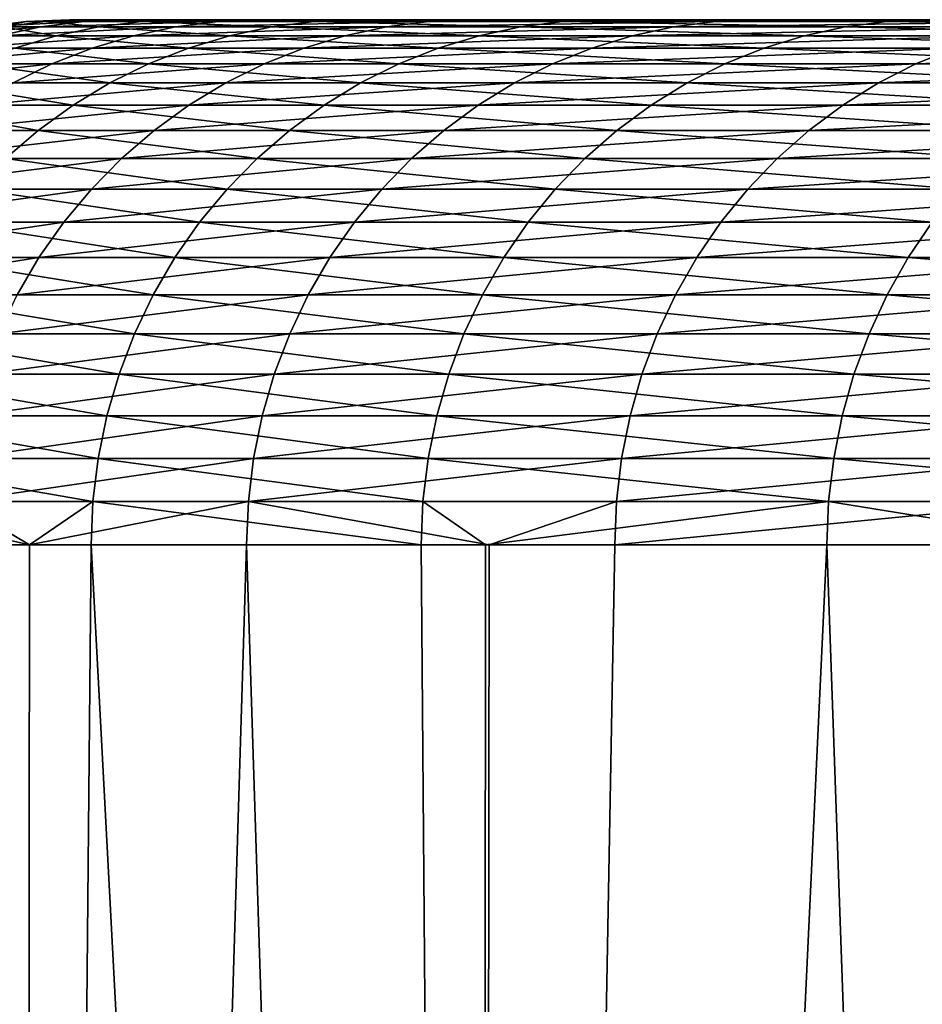
# Model space of a CAD drawing. Extents: x -30 to 30, y -90.2 to 0.
# Drawn here: x -29.5 to -28.4, y -1.1 to 0 of the extents above; entities that cross this region are included whole.
import ezdxf

# ---------------------------------------------------------------- set-up
doc = ezdxf.new("R2010")
doc.units = 0
doc.header["$MEASUREMENT"] = 0
doc.layers.add('L2', color=7, linetype='Continuous')

msp = doc.modelspace()

# ---------------------------------------------------------------- linework, layer by layer
at = {"layer": 'L2', "color": 7}
for points in [[(-29.42483, -0.002049, 1.206425), (-29.39726, 0, -0.401565), (-29.4468, -0.002049, -0.402242)], [(-29.39726, 0, -0.401565), (-29.33146, 0, -2.006327), (-29.4468, -0.002049, -0.402242)], [(-29.4468, -0.002049, -0.402242), (-29.33146, 0, -2.006327), (-29.38089, -0.002049, -2.009708)], [(-29.37532, 0, 1.204395), (-29.39726, 0, -0.401565), (-29.42483, -0.002049, 1.206425)], [(-29.31504, -0.002049, 2.811491), (-29.37532, 0, 1.204395), (-29.42483, -0.002049, 1.206425)], [(-29.33146, 0, -2.006327), (-29.39726, 0, -0.401565), (0, 0)], [(0, 0), (-29.39726, 0, -0.401565), (-29.37532, 0, 1.204395)], [(-29.2273, -0.002049, -3.611177), (-29.38089, -0.002049, -2.009708), (-29.17813, 0, -3.605101)], [(-29.17813, 0, -3.605101), (-29.38089, -0.002049, -2.009708), (-29.33146, 0, -2.006327)], [(0, 0), (-29.37532, 0, 1.204395), (-29.26571, 0, 2.806761)], [(-29.26571, 0, 2.806761), (-29.37532, 0, 1.204395), (-29.31504, -0.002049, 2.811491)], [(0, 0), (-29.17813, 0, -3.605101), (-29.33146, 0, -2.006327)], [(-29.31504, -0.002049, 2.811491), (-29.11776, -0.002049, 4.408167), (-29.26571, 0, 2.806761)], [(-29.26571, 0, 2.806761), (-29.06877, 0, 4.400751), (0, 0)], [(-29.26571, 0, 2.806761), (-29.11776, -0.002049, 4.408167), (-29.06877, 0, 4.400751)], [(-29.17813, 0, -3.605101), (-28.93772, 0, -5.193117), (-29.2273, -0.002049, -3.611177)], [(-29.2273, -0.002049, -3.611177), (-28.93772, 0, -5.193117), (-28.98649, -0.002049, -5.201868)], [(0, 0), (-28.93772, 0, -5.193117), (-29.17813, 0, -3.605101)], [(-28.83358, -0.002049, 5.991688), (-29.06877, 0, 4.400751), (-29.11776, -0.002049, 4.408167)], [(0, 0), (-29.06877, 0, 4.400751), (-28.78507, 0, 5.981607)], [(-28.78507, 0, 5.981607), (-29.06877, 0, 4.400751), (-28.83358, -0.002049, 5.991688)], [(-28.93772, 0, -5.193117), (-28.61094, 0, -6.765633), (-28.98649, -0.002049, -5.201868)], [(-28.98649, -0.002049, -5.201868), (-28.61094, 0, -6.765633), (-28.65916, -0.002049, -6.777036)], [(-28.61094, 0, -6.765633), (-28.93772, 0, -5.193117), (0, 0)], [(-28.46336, -0.002049, 7.557326), (-28.78507, 0, 5.981607), (-28.83358, -0.002049, 5.991688)], [(0, 0), (-28.78507, 0, 5.981607), (-28.41547, 0, 7.544611)], [(-28.41547, 0, 7.544611), (-28.78507, 0, 5.981607), (-28.46336, -0.002049, 7.557326)], [(-28.24631, -0.002049, -8.331977), (-28.65916, -0.002049, -6.777036), (-28.19879, 0, -8.317959)], [(-28.19879, 0, -8.317959), (-28.65916, -0.002049, -6.777036), (-28.61094, 0, -6.765633)], [(0, 0), (-28.19879, 0, -8.317959), (-28.61094, 0, -6.765633)], [(-28.46336, -0.002049, 7.557326), (-28.00818, -0.002049, 9.100411), (-28.41547, 0, 7.544611)], [(-29.496, -0.008183, -0.402914), (-29.42999, -0.008183, -2.013066), (-29.54453, -0.01836, -0.403577)], [(-29.54453, -0.01836, -0.403577), (-29.42999, -0.008183, -2.013066), (-29.47841, -0.01836, -2.016379)], [(-29.41233, -0.01836, 2.820823), (-29.47399, -0.008183, 1.208441), (-29.52249, -0.01836, 1.210429)], [(-29.47399, -0.008183, 1.208441), (-29.4468, -0.002049, -0.402242), (-29.496, -0.008183, -0.402914)], [(-29.4468, -0.002049, -0.402242), (-29.38089, -0.002049, -2.009708), (-29.496, -0.008183, -0.402914)], [(-29.496, -0.008183, -0.402914), (-29.38089, -0.002049, -2.009708), (-29.42999, -0.008183, -2.013066)], [(-29.32431, -0.01836, -3.623162), (-29.47841, -0.01836, -2.016379), (-29.27614, -0.008183, -3.617211)], [(-29.27614, -0.008183, -3.617211), (-29.47841, -0.01836, -2.016379), (-29.42999, -0.008183, -2.013066)], [(-29.42483, -0.002049, 1.206425), (-29.4468, -0.002049, -0.402242), (-29.47399, -0.008183, 1.208441)], [(-29.36402, -0.008183, 2.81619), (-29.42483, -0.002049, 1.206425), (-29.47399, -0.008183, 1.208441)], [(-29.36402, -0.008183, 2.81619), (-29.47399, -0.008183, 1.208441), (-29.41233, -0.01836, 2.820823)], [(-29.27614, -0.008183, -3.617211), (-29.42999, -0.008183, -2.013066), (-29.2273, -0.002049, -3.611177)], [(-29.2273, -0.002049, -3.611177), (-29.42999, -0.008183, -2.013066), (-29.38089, -0.002049, -2.009708)], [(-29.31504, -0.002049, 2.811491), (-29.42483, -0.002049, 1.206425), (-29.36402, -0.008183, 2.81619)], [(-29.41233, -0.01836, 2.820823), (-29.2144, -0.01836, 4.422798), (-29.36402, -0.008183, 2.81619)], [(-29.36402, -0.008183, 2.81619), (-29.16641, -0.008183, 4.415534), (-29.31504, -0.002049, 2.811491)], [(-29.36402, -0.008183, 2.81619), (-29.2144, -0.01836, 4.422798), (-29.16641, -0.008183, 4.415534)], [(-29.27614, -0.008183, -3.617211), (-29.03492, -0.008183, -5.210561), (-29.32431, -0.01836, -3.623162)], [(-29.32431, -0.01836, -3.623162), (-29.03492, -0.008183, -5.210561), (-29.08269, -0.01836, -5.219134)], [(-29.31504, -0.002049, 2.811491), (-29.16641, -0.008183, 4.415534), (-29.11776, -0.002049, 4.408167)], [(-29.2273, -0.002049, -3.611177), (-28.98649, -0.002049, -5.201868), (-29.27614, -0.008183, -3.617211)], [(-29.27614, -0.008183, -3.617211), (-28.98649, -0.002049, -5.201868), (-29.03492, -0.008183, -5.210561)], [(-28.92928, -0.01836, 6.011574), (-29.16641, -0.008183, 4.415534), (-29.2144, -0.01836, 4.422798)], [(-28.88176, -0.008183, 6.001699), (-29.11776, -0.002049, 4.408167), (-29.16641, -0.008183, 4.415534)], [(-28.88176, -0.008183, 6.001699), (-29.16641, -0.008183, 4.415534), (-28.92928, -0.01836, 6.011574)], [(-28.83358, -0.002049, 5.991688), (-29.11776, -0.002049, 4.408167), (-28.88176, -0.008183, 6.001699)], [(-29.03492, -0.008183, -5.210561), (-28.70705, -0.008183, -6.788359), (-29.08269, -0.01836, -5.219134)], [(-29.08269, -0.01836, -5.219134), (-28.70705, -0.008183, -6.788359), (-28.75428, -0.01836, -6.799528)], [(-28.98649, -0.002049, -5.201868), (-28.65916, -0.002049, -6.777036), (-29.03492, -0.008183, -5.210561)], [(-29.03492, -0.008183, -5.210561), (-28.65916, -0.002049, -6.777036), (-28.70705, -0.008183, -6.788359)], [(-28.55783, -0.01836, 7.582409), (-28.88176, -0.008183, 6.001699), (-28.92928, -0.01836, 6.011574)], [(-28.51092, -0.008183, 7.569954), (-28.83358, -0.002049, 5.991688), (-28.88176, -0.008183, 6.001699)], [(-28.51092, -0.008183, 7.569954), (-28.88176, -0.008183, 6.001699), (-28.55783, -0.01836, 7.582409)], [(-28.46336, -0.002049, 7.557326), (-28.83358, -0.002049, 5.991688), (-28.51092, -0.008183, 7.569954)], [(-28.34006, -0.01836, -8.359632), (-28.75428, -0.01836, -6.799528), (-28.29351, -0.008183, -8.3459)], [(-28.29351, -0.008183, -8.3459), (-28.75428, -0.01836, -6.799528), (-28.70705, -0.008183, -6.788359)], [(-28.29351, -0.008183, -8.3459), (-28.70705, -0.008183, -6.788359), (-28.24631, -0.002049, -8.331977)], [(-28.24631, -0.002049, -8.331977), (-28.70705, -0.008183, -6.788359), (-28.65916, -0.002049, -6.777036)], [(-28.55783, -0.01836, 7.582409), (-28.10114, -0.01836, 9.130615), (-28.51092, -0.008183, 7.569954)], [(-28.51092, -0.008183, 7.569954), (-28.05498, -0.008183, 9.115617), (-28.46336, -0.002049, 7.557326)], [(-28.51092, -0.008183, 7.569954), (-28.10114, -0.01836, 9.130615), (-28.05498, -0.008183, 9.115617)], [(-28.46336, -0.002049, 7.557326), (-28.05498, -0.008183, 9.115617), (-28.00818, -0.002049, 9.100411)], [(-29.37148, -0.03251, -3.628991), (-29.52583, -0.03251, -2.019622), (-29.32431, -0.01836, -3.623162)], [(-29.32431, -0.01836, -3.623162), (-29.52583, -0.03251, -2.019622), (-29.47841, -0.01836, -2.016379)], [(-29.41233, -0.01836, 2.820823), (-29.52249, -0.01836, 1.210429), (-29.45965, -0.03251, 2.825361)], [(-29.45965, -0.03251, 2.825361), (-29.2614, -0.03251, 4.429913), (-29.41233, -0.01836, 2.820823)], [(-29.41233, -0.01836, 2.820823), (-29.2614, -0.03251, 4.429913), (-29.2144, -0.01836, 4.422798)], [(-29.32431, -0.01836, -3.623162), (-29.08269, -0.01836, -5.219134), (-29.37148, -0.03251, -3.628991)], [(-29.37148, -0.03251, -3.628991), (-29.08269, -0.01836, -5.219134), (-29.12948, -0.03251, -5.227529)], [(-28.97582, -0.03251, 6.021244), (-29.2144, -0.01836, 4.422798), (-29.2614, -0.03251, 4.429913)], [(-28.92928, -0.01836, 6.011574), (-29.2144, -0.01836, 4.422798), (-28.97582, -0.03251, 6.021244)], [(-29.08269, -0.01836, -5.219134), (-28.75428, -0.01836, -6.799528), (-29.12948, -0.03251, -5.227529)], [(-29.12948, -0.03251, -5.227529), (-28.75428, -0.01836, -6.799528), (-28.80054, -0.03251, -6.810466)], [(-28.60376, -0.03251, 7.594606), (-28.92928, -0.01836, 6.011574), (-28.97582, -0.03251, 6.021244)], [(-28.55783, -0.01836, 7.582409), (-28.92928, -0.01836, 6.011574), (-28.60376, -0.03251, 7.594606)], [(-28.38565, -0.03251, -8.373078), (-28.80054, -0.03251, -6.810466), (-28.34006, -0.01836, -8.359632)], [(-28.34006, -0.01836, -8.359632), (-28.80054, -0.03251, -6.810466), (-28.75428, -0.01836, -6.799528)], [(-28.60376, -0.03251, 7.594606), (-28.14635, -0.03251, 9.145302), (-28.55783, -0.01836, 7.582409)], [(-28.55783, -0.01836, 7.582409), (-28.14635, -0.03251, 9.145302), (-28.10114, -0.01836, 9.130615)], [(-29.41733, -0.050536, -3.634655), (-29.57192, -0.050536, -2.022775), (-29.37148, -0.03251, -3.628991)], [(-29.37148, -0.03251, -3.628991), (-29.57192, -0.050536, -2.022775), (-29.52583, -0.03251, -2.019622)], [(-29.50563, -0.050536, 2.829771), (-29.30707, -0.050536, 4.436828), (-29.45965, -0.03251, 2.825361)], [(-29.45965, -0.03251, 2.825361), (-29.30707, -0.050536, 4.436828), (-29.2614, -0.03251, 4.429913)], [(-29.37148, -0.03251, -3.628991), (-29.12948, -0.03251, -5.227529), (-29.41733, -0.050536, -3.634655)], [(-29.41733, -0.050536, -3.634655), (-29.12948, -0.03251, -5.227529), (-29.17495, -0.050536, -5.235689)], [(-29.02105, -0.050536, 6.030643), (-29.2614, -0.03251, 4.429913), (-29.30707, -0.050536, 4.436828)], [(-28.97582, -0.03251, 6.021244), (-29.2614, -0.03251, 4.429913), (-29.02105, -0.050536, 6.030643)], [(-29.12948, -0.03251, -5.227529), (-28.80054, -0.03251, -6.810466), (-29.17495, -0.050536, -5.235689)], [(-29.17495, -0.050536, -5.235689), (-28.80054, -0.03251, -6.810466), (-28.84549, -0.050536, -6.821097)], [(-28.64841, -0.050536, 7.606461), (-28.97582, -0.03251, 6.021244), (-29.02105, -0.050536, 6.030643)], [(-28.60376, -0.03251, 7.594606), (-28.97582, -0.03251, 6.021244), (-28.64841, -0.050536, 7.606461)], [(-28.42996, -0.050536, -8.386148), (-28.84549, -0.050536, -6.821097), (-28.38565, -0.03251, -8.373078)], [(-28.38565, -0.03251, -8.373078), (-28.84549, -0.050536, -6.821097), (-28.80054, -0.03251, -6.810466)], [(-28.64841, -0.050536, 7.606461), (-28.19028, -0.050536, 9.159578), (-28.60376, -0.03251, 7.594606)], [(-28.60376, -0.03251, 7.594606), (-28.19028, -0.050536, 9.159578), (-28.14635, -0.03251, 9.145302)], [(-28.38565, -0.03251, -8.373078), (-27.88604, -0.03251, -9.910702), (-28.42996, -0.050536, -8.386148)], [(-28.42996, -0.050536, -8.386148), (-27.88604, -0.03251, -9.910702), (-27.92957, -0.050536, -9.926172)], [(-29.46154, -0.072316, -3.640118), (-29.61637, -0.072316, -2.025815), (-29.41733, -0.050536, -3.634655)], [(-29.41733, -0.050536, -3.634655), (-29.61637, -0.072316, -2.025815), (-29.57192, -0.050536, -2.022775)], [(-29.54998, -0.072316, 2.834024), (-29.35112, -0.072316, 4.443496), (-29.50563, -0.050536, 2.829771)], [(-29.50563, -0.050536, 2.829771), (-29.35112, -0.072316, 4.443496), (-29.30707, -0.050536, 4.436828)], [(-29.41733, -0.050536, -3.634655), (-29.17495, -0.050536, -5.235689), (-29.46154, -0.072316, -3.640118)], [(-29.46154, -0.072316, -3.640118), (-29.17495, -0.050536, -5.235689), (-29.2188, -0.072316, -5.243558)], [(-29.06467, -0.072316, 6.039707), (-29.30707, -0.050536, 4.436828), (-29.35112, -0.072316, 4.443496)], [(-29.02105, -0.050536, 6.030643), (-29.30707, -0.050536, 4.436828), (-29.06467, -0.072316, 6.039707)], [(-29.17495, -0.050536, -5.235689), (-28.84549, -0.050536, -6.821097), (-29.2188, -0.072316, -5.243558)], [(-29.2188, -0.072316, -5.243558), (-28.84549, -0.050536, -6.821097), (-28.88885, -0.072316, -6.831349)], [(-28.69147, -0.072316, 7.617894), (-29.02105, -0.050536, 6.030643), (-29.06467, -0.072316, 6.039707)], [(-28.64841, -0.050536, 7.606461), (-29.02105, -0.050536, 6.030643), (-28.69147, -0.072316, 7.617894)], [(-28.47269, -0.072316, -8.398754), (-28.88885, -0.072316, -6.831349), (-28.42996, -0.050536, -8.386148)], [(-28.42996, -0.050536, -8.386148), (-28.88885, -0.072316, -6.831349), (-28.84549, -0.050536, -6.821097)], [(-28.69147, -0.072316, 7.617894), (-28.23265, -0.072316, 9.173345), (-28.64841, -0.050536, 7.606461)], [(-28.64841, -0.050536, 7.606461), (-28.23265, -0.072316, 9.173345), (-28.19028, -0.050536, 9.159578)], [(-28.42996, -0.050536, -8.386148), (-27.92957, -0.050536, -9.926172), (-28.47269, -0.072316, -8.398754)], [(-28.47269, -0.072316, -8.398754), (-27.92957, -0.050536, -9.926172), (-27.97155, -0.072316, -9.941092)], [(-29.59239, -0.0977, 2.838091), (-29.39324, -0.0977, 4.449873), (-29.54998, -0.072316, 2.834024)], [(-29.54998, -0.072316, 2.834024), (-29.39324, -0.0977, 4.449873), (-29.35112, -0.072316, 4.443496)], [(-29.46154, -0.072316, -3.640118), (-29.2188, -0.072316, -5.243558), (-29.50382, -0.0977, -3.645342)], [(-29.50382, -0.0977, -3.645342), (-29.2188, -0.072316, -5.243558), (-29.26073, -0.0977, -5.251083)], [(-29.10638, -0.0977, 6.048375), (-29.35112, -0.072316, 4.443496), (-29.39324, -0.0977, 4.449873)], [(-29.06467, -0.072316, 6.039707), (-29.35112, -0.072316, 4.443496), (-29.10638, -0.0977, 6.048375)], [(-29.2188, -0.072316, -5.243558), (-28.88885, -0.072316, -6.831349), (-29.26073, -0.0977, -5.251083)], [(-29.26073, -0.0977, -5.251083), (-28.88885, -0.072316, -6.831349), (-28.93031, -0.0977, -6.841153)], [(-28.73265, -0.0977, 7.628826), (-29.06467, -0.072316, 6.039707), (-29.10638, -0.0977, 6.048375)], [(-28.69147, -0.072316, 7.617894), (-29.06467, -0.072316, 6.039707), (-28.73265, -0.0977, 7.628826)], [(-28.51355, -0.0977, -8.410806), (-28.93031, -0.0977, -6.841153), (-28.47269, -0.072316, -8.398754)], [(-28.47269, -0.072316, -8.398754), (-28.93031, -0.0977, -6.841153), (-28.88885, -0.072316, -6.831349)], [(-28.73265, -0.0977, 7.628826), (-28.27317, -0.0977, 9.186509), (-28.69147, -0.072316, 7.617894)], [(-28.69147, -0.072316, 7.617894), (-28.27317, -0.0977, 9.186509), (-28.23265, -0.072316, 9.173345)], [(-28.47269, -0.072316, -8.398754), (-27.97155, -0.072316, -9.941092), (-28.51355, -0.0977, -8.410806)], [(-28.51355, -0.0977, -8.410806), (-27.97155, -0.072316, -9.941092), (-28.01169, -0.0977, -9.955358)], [(-29.63256, -0.126516, 2.841944), (-29.43315, -0.126516, 4.455914), (-29.59239, -0.0977, 2.838091)], [(-29.59239, -0.0977, 2.838091), (-29.43315, -0.126516, 4.455914), (-29.39324, -0.0977, 4.449873)], [(-29.50382, -0.0977, -3.645342), (-29.26073, -0.0977, -5.251083), (-29.54388, -0.126516, -3.650291)], [(-29.54388, -0.126516, -3.650291), (-29.26073, -0.0977, -5.251083), (-29.30045, -0.126516, -5.258212)], [(-29.14589, -0.126516, 6.056586), (-29.39324, -0.0977, 4.449873), (-29.43315, -0.126516, 4.455914)], [(-29.10638, -0.0977, 6.048375), (-29.39324, -0.0977, 4.449873), (-29.14589, -0.126516, 6.056586)], [(-29.26073, -0.0977, -5.251083), (-28.93031, -0.0977, -6.841153), (-29.30045, -0.126516, -5.258212)], [(-29.30045, -0.126516, -5.258212), (-28.93031, -0.0977, -6.841153), (-28.96958, -0.126516, -6.850441)], [(-28.77166, -0.126516, 7.639183), (-29.10638, -0.0977, 6.048375), (-29.14589, -0.126516, 6.056586)], [(-28.73265, -0.0977, 7.628826), (-29.10638, -0.0977, 6.048375), (-28.77166, -0.126516, 7.639183)], [(-28.55226, -0.126516, -8.422224), (-28.96958, -0.126516, -6.850441), (-28.51355, -0.0977, -8.410806)], [(-28.51355, -0.0977, -8.410806), (-28.96958, -0.126516, -6.850441), (-28.93031, -0.0977, -6.841153)], [(-28.77166, -0.126516, 7.639183), (-28.31155, -0.126516, 9.198981), (-28.73265, -0.0977, 7.628826)], [(-28.73265, -0.0977, 7.628826), (-28.31155, -0.126516, 9.198981), (-28.27317, -0.0977, 9.186509)], [(-28.51355, -0.0977, -8.410806), (-28.01169, -0.0977, -9.955358), (-28.55226, -0.126516, -8.422224)], [(-28.55226, -0.126516, -8.422224), (-28.01169, -0.0977, -9.955358), (-28.04972, -0.126516, -9.968873)], [(-29.63256, -0.126516, 2.841944), (-29.47056, -0.158566, 4.461579), (-29.43315, -0.126516, 4.455914)], [(-29.54388, -0.126516, -3.650291), (-29.30045, -0.126516, -5.258212), (-29.58143, -0.158566, -3.654931)], [(-29.58143, -0.158566, -3.654931), (-29.30045, -0.126516, -5.258212), (-29.3377, -0.158566, -5.264896)], [(-29.18294, -0.158566, 6.064285), (-29.43315, -0.126516, 4.455914), (-29.47056, -0.158566, 4.461579)], [(-29.14589, -0.126516, 6.056586), (-29.43315, -0.126516, 4.455914), (-29.18294, -0.158566, 6.064285)], [(-29.30045, -0.126516, -5.258212), (-28.96958, -0.126516, -6.850441), (-29.3377, -0.158566, -5.264896)], [(-29.3377, -0.158566, -5.264896), (-28.96958, -0.126516, -6.850441), (-29.00641, -0.158566, -6.859148)], [(-28.80823, -0.158566, 7.648894), (-29.14589, -0.126516, 6.056586), (-29.18294, -0.158566, 6.064285)], [(-28.77166, -0.126516, 7.639183), (-29.14589, -0.126516, 6.056586), (-28.80823, -0.158566, 7.648894)], [(-28.58855, -0.158566, -8.43293), (-29.00641, -0.158566, -6.859148), (-28.55226, -0.126516, -8.422224)], [(-28.55226, -0.126516, -8.422224), (-29.00641, -0.158566, -6.859148), (-28.96958, -0.126516, -6.850441)], [(-28.80823, -0.158566, 7.648894), (-28.34754, -0.158566, 9.210674), (-28.77166, -0.126516, 7.639183)], [(-28.77166, -0.126516, 7.639183), (-28.34754, -0.158566, 9.210674), (-28.31155, -0.126516, 9.198981)], [(-28.55226, -0.126516, -8.422224), (-28.04972, -0.126516, -9.968873), (-28.58855, -0.158566, -8.43293)], [(-28.58855, -0.158566, -8.43293), (-28.04972, -0.126516, -9.968873), (-28.08538, -0.158566, -9.981546)], [(-29.58143, -0.158566, -3.654931), (-29.3377, -0.158566, -5.264896), (-29.61623, -0.193631, -3.659231)], [(-29.61623, -0.193631, -3.659231), (-29.3377, -0.158566, -5.264896), (-29.37221, -0.193631, -5.27109)], [(-29.21727, -0.193631, 6.071419), (-29.47056, -0.158566, 4.461579), (-29.50523, -0.193631, 4.466827)], [(-29.18294, -0.158566, 6.064285), (-29.47056, -0.158566, 4.461579), (-29.21727, -0.193631, 6.071419)], [(-29.3377, -0.158566, -5.264896), (-29.00641, -0.158566, -6.859148), (-29.37221, -0.193631, -5.27109)], [(-29.37221, -0.193631, -5.27109), (-29.00641, -0.158566, -6.859148), (-29.04053, -0.193631, -6.867218)], [(-28.84212, -0.193631, 7.657892), (-29.18294, -0.158566, 6.064285), (-29.21727, -0.193631, 6.071419)], [(-28.80823, -0.158566, 7.648894), (-29.18294, -0.158566, 6.064285), (-28.84212, -0.193631, 7.657892)], [(-28.62218, -0.193631, -8.442852), (-29.04053, -0.193631, -6.867218), (-28.58855, -0.158566, -8.43293)], [(-28.58855, -0.158566, -8.43293), (-29.04053, -0.193631, -6.867218), (-29.00641, -0.158566, -6.859148)], [(-28.84212, -0.193631, 7.657892), (-28.38089, -0.193631, 9.22151), (-28.80823, -0.158566, 7.648894)], [(-28.80823, -0.158566, 7.648894), (-28.38089, -0.193631, 9.22151), (-28.34754, -0.158566, 9.210674)], [(-28.58855, -0.158566, -8.43293), (-28.08538, -0.158566, -9.981546), (-28.62218, -0.193631, -8.442852)], [(-28.62218, -0.193631, -8.442852), (-28.08538, -0.158566, -9.981546), (-28.11842, -0.193631, -9.993288)], [(-29.61623, -0.193631, -3.659231), (-29.37221, -0.193631, -5.27109), (-29.64804, -0.231472, -3.663161)], [(-29.64804, -0.231472, -3.663161), (-29.37221, -0.193631, -5.27109), (-29.40376, -0.231472, -5.276751)], [(-29.24865, -0.231472, 6.07794), (-29.50523, -0.193631, 4.466827), (-29.53692, -0.231472, 4.471625)], [(-29.21727, -0.193631, 6.071419), (-29.50523, -0.193631, 4.466827), (-29.24865, -0.231472, 6.07794)], [(-29.37221, -0.193631, -5.27109), (-29.04053, -0.193631, -6.867218), (-29.40376, -0.231472, -5.276751)], [(-29.40376, -0.231472, -5.276751), (-29.04053, -0.193631, -6.867218), (-29.07172, -0.231472, -6.874593)], [(-28.8731, -0.231472, 7.666117), (-29.21727, -0.193631, 6.071419), (-29.24865, -0.231472, 6.07794)], [(-28.84212, -0.193631, 7.657892), (-29.21727, -0.193631, 6.071419), (-28.8731, -0.231472, 7.666117)], [(-28.65293, -0.231472, -8.451919), (-29.07172, -0.231472, -6.874593), (-28.62218, -0.193631, -8.442852)], [(-28.62218, -0.193631, -8.442852), (-29.07172, -0.231472, -6.874593), (-29.04053, -0.193631, -6.867218)], [(-28.8731, -0.231472, 7.666117), (-28.41137, -0.231472, 9.231415), (-28.84212, -0.193631, 7.657892)], [(-28.84212, -0.193631, 7.657892), (-28.41137, -0.231472, 9.231415), (-28.38089, -0.193631, 9.22151)], [(-28.62218, -0.193631, -8.442852), (-28.11842, -0.193631, -9.993288), (-28.65293, -0.231472, -8.451919)], [(-28.65293, -0.231472, -8.451919), (-28.11842, -0.193631, -9.993288), (-28.14862, -0.231472, -10.00402)], [(-29.64804, -0.231472, -3.663161), (-29.40376, -0.231472, -5.276751), (-29.67664, -0.271831, -3.666695)], [(-29.67664, -0.271831, -3.666695), (-29.40376, -0.231472, -5.276751), (-29.43212, -0.271831, -5.281841)], [(-29.27687, -0.271831, 6.083803), (-29.53692, -0.231472, 4.471625), (-29.56541, -0.271831, 4.475938)], [(-29.24865, -0.231472, 6.07794), (-29.53692, -0.231472, 4.471625), (-29.27687, -0.271831, 6.083803)], [(-29.40376, -0.231472, -5.276751), (-29.07172, -0.231472, -6.874593), (-29.43212, -0.271831, -5.281841)], [(-29.43212, -0.271831, -5.281841), (-29.07172, -0.231472, -6.874593), (-29.09976, -0.271831, -6.881224)], [(-28.90095, -0.271831, 7.673511), (-29.24865, -0.231472, 6.07794), (-29.27687, -0.271831, 6.083803)], [(-28.8731, -0.231472, 7.666117), (-29.24865, -0.231472, 6.07794), (-28.90095, -0.271831, 7.673511)], [(-28.68056, -0.271831, -8.460072), (-29.09976, -0.271831, -6.881224), (-28.65293, -0.231472, -8.451919)], [(-28.65293, -0.231472, -8.451919), (-29.09976, -0.271831, -6.881224), (-29.07172, -0.231472, -6.874593)], [(-28.90095, -0.271831, 7.673511), (-28.43878, -0.271831, 9.240319), (-28.8731, -0.231472, 7.666117)], [(-28.8731, -0.231472, 7.666117), (-28.43878, -0.271831, 9.240319), (-28.41137, -0.231472, 9.231415)], [(-28.65293, -0.231472, -8.451919), (-28.14862, -0.231472, -10.00402), (-28.68056, -0.271831, -8.460072)], [(-28.68056, -0.271831, -8.460072), (-28.14862, -0.231472, -10.00402), (-28.17577, -0.271831, -10.01367)], [(-27.89173, -0.271831, 10.77955), (-28.41137, -0.231472, 9.231415), (-28.43878, -0.271831, 9.240319)], [(-29.67664, -0.271831, -3.666695), (-29.43212, -0.271831, -5.281841), (-29.70183, -0.314432, -3.669807)], [(-29.70183, -0.314432, -3.669807), (-29.43212, -0.271831, -5.281841), (-29.45711, -0.314432, -5.286325)], [(-29.30172, -0.314432, 6.088967), (-29.56541, -0.271831, 4.475938), (-29.59051, -0.314432, 4.479737)], [(-29.27687, -0.271831, 6.083803), (-29.56541, -0.271831, 4.475938), (-29.30172, -0.314432, 6.088967)], [(-29.43212, -0.271831, -5.281841), (-29.09976, -0.271831, -6.881224), (-29.45711, -0.314432, -5.286325)], [(-29.45711, -0.314432, -5.286325), (-29.09976, -0.271831, -6.881224), (-29.12447, -0.314432, -6.887066)], [(-28.92548, -0.314432, 7.680025), (-29.27687, -0.271831, 6.083803), (-29.30172, -0.314432, 6.088967)], [(-28.90095, -0.271831, 7.673511), (-29.27687, -0.271831, 6.083803), (-28.92548, -0.314432, 7.680025)], [(-28.70491, -0.314432, -8.467253), (-29.12447, -0.314432, -6.887066), (-28.68056, -0.271831, -8.460072)], [(-28.68056, -0.271831, -8.460072), (-29.12447, -0.314432, -6.887066), (-29.09976, -0.271831, -6.881224)], [(-28.92548, -0.314432, 7.680025), (-28.46292, -0.314432, 9.248163), (-28.90095, -0.271831, 7.673511)], [(-28.90095, -0.271831, 7.673511), (-28.46292, -0.314432, 9.248163), (-28.43878, -0.271831, 9.240319)], [(-28.68056, -0.271831, -8.460072), (-28.17577, -0.271831, -10.01367), (-28.70491, -0.314432, -8.467253)], [(-28.70491, -0.314432, -8.467253), (-28.17577, -0.271831, -10.01367), (-28.19969, -0.314432, -10.02217)], [(-27.91541, -0.314432, 10.7887), (-28.43878, -0.271831, 9.240319), (-28.46292, -0.314432, 9.248163)], [(-27.89173, -0.271831, 10.77955), (-28.43878, -0.271831, 9.240319), (-27.91541, -0.314432, 10.7887)], [(-29.32304, -0.358983, 6.093399), (-29.59051, -0.314432, 4.479737), (-29.61204, -0.358983, 4.482998)], [(-29.30172, -0.314432, 6.088967), (-29.59051, -0.314432, 4.479737), (-29.32304, -0.358983, 6.093399)], [(-29.45711, -0.314432, -5.286325), (-29.12447, -0.314432, -6.887066), (-29.47854, -0.358983, -5.290172)], [(-29.47854, -0.358983, -5.290172), (-29.12447, -0.314432, -6.887066), (-29.14566, -0.358983, -6.892078)], [(-28.94653, -0.358983, 7.685614), (-29.30172, -0.314432, 6.088967), (-29.32304, -0.358983, 6.093399)], [(-28.92548, -0.314432, 7.680025), (-29.30172, -0.314432, 6.088967), (-28.94653, -0.358983, 7.685614)], [(-28.7258, -0.358983, -8.473416), (-29.14566, -0.358983, -6.892078), (-28.70491, -0.314432, -8.467253)], [(-28.70491, -0.314432, -8.467253), (-29.14566, -0.358983, -6.892078), (-29.12447, -0.314432, -6.887066)], [(-28.94653, -0.358983, 7.685614), (-28.48363, -0.358983, 9.254893), (-28.92548, -0.314432, 7.680025)], [(-28.92548, -0.314432, 7.680025), (-28.48363, -0.358983, 9.254893), (-28.46292, -0.314432, 9.248163)], [(-28.70491, -0.314432, -8.467253), (-28.19969, -0.314432, -10.02217), (-28.7258, -0.358983, -8.473416)], [(-28.7258, -0.358983, -8.473416), (-28.19969, -0.314432, -10.02217), (-28.22021, -0.358983, -10.02946)], [(-27.93573, -0.358983, 10.79655), (-28.46292, -0.314432, 9.248163), (-28.48363, -0.358983, 9.254893)], [(-27.91541, -0.314432, 10.7887), (-28.46292, -0.314432, 9.248163), (-27.93573, -0.358983, 10.79655)], [(-29.34069, -0.40518, 6.097066), (-29.61204, -0.358983, 4.482998), (-29.62987, -0.40518, 4.485696)], [(-29.32304, -0.358983, 6.093399), (-29.61204, -0.358983, 4.482998), (-29.34069, -0.40518, 6.097066)], [(-29.47854, -0.358983, -5.290172), (-29.14566, -0.358983, -6.892078), (-29.49629, -0.40518, -5.293356)], [(-29.49629, -0.40518, -5.293356), (-29.14566, -0.358983, -6.892078), (-29.16321, -0.40518, -6.896226)], [(-28.96396, -0.40518, 7.69024), (-29.32304, -0.358983, 6.093399), (-29.34069, -0.40518, 6.097066)], [(-28.94653, -0.358983, 7.685614), (-29.32304, -0.358983, 6.093399), (-28.96396, -0.40518, 7.69024)], [(-28.74309, -0.40518, -8.478516), (-29.16321, -0.40518, -6.896226), (-28.7258, -0.358983, -8.473416)], [(-28.7258, -0.358983, -8.473416), (-29.16321, -0.40518, -6.896226), (-29.14566, -0.358983, -6.892078)], [(-28.96396, -0.40518, 7.69024), (-28.50078, -0.40518, 9.260464), (-28.94653, -0.358983, 7.685614)], [(-28.94653, -0.358983, 7.685614), (-28.50078, -0.40518, 9.260464), (-28.48363, -0.358983, 9.254893)], [(-28.7258, -0.358983, -8.473416), (-28.22021, -0.358983, -10.02946), (-28.74309, -0.40518, -8.478516)], [(-28.74309, -0.40518, -8.478516), (-28.22021, -0.358983, -10.02946), (-28.2372, -0.40518, -10.0355)], [(-27.95254, -0.40518, 10.80305), (-28.48363, -0.358983, 9.254893), (-28.50078, -0.40518, 9.260464)], [(-27.93573, -0.358983, 10.79655), (-28.48363, -0.358983, 9.254893), (-27.95254, -0.40518, 10.80305)], [(-29.35455, -0.452709, 6.099945), (-29.62987, -0.40518, 4.485696), (-29.64386, -0.452709, 4.487814)], [(-29.34069, -0.40518, 6.097066), (-29.62987, -0.40518, 4.485696), (-29.35455, -0.452709, 6.099945)], [(-29.49629, -0.40518, -5.293356), (-29.16321, -0.40518, -6.896226), (-29.51021, -0.452709, -5.295855)], [(-29.51021, -0.452709, -5.295855), (-29.16321, -0.40518, -6.896226), (-29.17697, -0.452709, -6.899483)], [(-28.97763, -0.452709, 7.693871), (-29.34069, -0.40518, 6.097066), (-29.35455, -0.452709, 6.099945)], [(-28.96396, -0.40518, 7.69024), (-29.34069, -0.40518, 6.097066), (-28.97763, -0.452709, 7.693871)], [(-28.75666, -0.452709, -8.482519), (-29.17697, -0.452709, -6.899483), (-28.74309, -0.40518, -8.478516)], [(-28.74309, -0.40518, -8.478516), (-29.17697, -0.452709, -6.899483), (-29.16321, -0.40518, -6.896226)], [(-28.97763, -0.452709, 7.693871), (-28.51423, -0.452709, 9.264836), (-28.96396, -0.40518, 7.69024)], [(-28.96396, -0.40518, 7.69024), (-28.51423, -0.452709, 9.264836), (-28.50078, -0.40518, 9.260464)], [(-28.74309, -0.40518, -8.478516), (-28.2372, -0.40518, -10.0355), (-28.75666, -0.452709, -8.482519)], [(-28.75666, -0.452709, -8.482519), (-28.2372, -0.40518, -10.0355), (-28.25053, -0.452709, -10.04024)], [(-27.96574, -0.452709, 10.80815), (-28.50078, -0.40518, 9.260464), (-28.51423, -0.452709, 9.264836)], [(-27.95254, -0.40518, 10.80305), (-28.50078, -0.40518, 9.260464), (-27.96574, -0.452709, 10.80815)], [(-29.36451, -0.501243, 6.102015), (-29.64386, -0.452709, 4.487814), (-29.65392, -0.501243, 4.489337)], [(-29.35455, -0.452709, 6.099945), (-29.64386, -0.452709, 4.487814), (-29.36451, -0.501243, 6.102015)], [(-29.51021, -0.452709, -5.295855), (-29.17697, -0.452709, -6.899483), (-29.52023, -0.501243, -5.297653)], [(-29.52023, -0.501243, -5.297653), (-29.17697, -0.452709, -6.899483), (-29.18688, -0.501243, -6.901824)], [(-28.98747, -0.501243, 7.696483), (-29.35455, -0.452709, 6.099945), (-29.36451, -0.501243, 6.102015)], [(-28.97763, -0.452709, 7.693871), (-29.35455, -0.452709, 6.099945), (-28.98747, -0.501243, 7.696483)], [(-28.76642, -0.501243, -8.485398), (-29.18688, -0.501243, -6.901824), (-28.75666, -0.452709, -8.482519)], [(-28.75666, -0.452709, -8.482519), (-29.18688, -0.501243, -6.901824), (-29.17697, -0.452709, -6.899483)], [(-28.98747, -0.501243, 7.696483), (-28.52391, -0.501243, 9.267981), (-28.97763, -0.452709, 7.693871)], [(-28.97763, -0.452709, 7.693871), (-28.52391, -0.501243, 9.267981), (-28.51423, -0.452709, 9.264836)], [(-28.75666, -0.452709, -8.482519), (-28.25053, -0.452709, -10.04024), (-28.76642, -0.501243, -8.485398)], [(-28.76642, -0.501243, -8.485398), (-28.25053, -0.452709, -10.04024), (-28.26012, -0.501243, -10.04365)], [(-27.97523, -0.501243, 10.81182), (-28.51423, -0.452709, 9.264836), (-28.52391, -0.501243, 9.267981)], [(-27.96574, -0.452709, 10.80815), (-28.51423, -0.452709, 9.264836), (-27.97523, -0.501243, 10.81182)], [(-29.37052, -0.550452, 6.103263), (-29.65392, -0.501243, 4.489337), (-29.65998, -0.550452, 4.490255)], [(-29.36451, -0.501243, 6.102015), (-29.65392, -0.501243, 4.489337), (-29.37052, -0.550452, 6.103263)], [(-29.52023, -0.501243, -5.297653), (-29.18688, -0.501243, -6.901824), (-29.52627, -0.550452, -5.298737)], [(-29.52627, -0.550452, -5.298737), (-29.18688, -0.501243, -6.901824), (-29.19285, -0.550452, -6.903236)], [(-28.9934, -0.550452, 7.698057), (-29.36451, -0.501243, 6.102015), (-29.37052, -0.550452, 6.103263)], [(-28.98747, -0.501243, 7.696483), (-29.36451, -0.501243, 6.102015), (-28.9934, -0.550452, 7.698057)], [(-28.77231, -0.550452, -8.487133), (-29.19285, -0.550452, -6.903236), (-28.76642, -0.501243, -8.485398)], [(-28.76642, -0.501243, -8.485398), (-29.19285, -0.550452, -6.903236), (-29.18688, -0.501243, -6.901824)], [(-28.9934, -0.550452, 7.698057), (-28.52975, -0.550452, 9.269876), (-28.98747, -0.501243, 7.696483)], [(-28.98747, -0.501243, 7.696483), (-28.52975, -0.550452, 9.269876), (-28.52391, -0.501243, 9.267981)], [(-28.76642, -0.501243, -8.485398), (-28.26012, -0.501243, -10.04365), (-28.77231, -0.550452, -8.487133)], [(-28.77231, -0.550452, -8.487133), (-28.26012, -0.501243, -10.04365), (-28.2659, -0.550452, -10.0457)], [(-27.98095, -0.550452, 10.81403), (-28.52391, -0.501243, 9.267981), (-28.52975, -0.550452, 9.269876)], [(-27.97523, -0.501243, 10.81182), (-28.52391, -0.501243, 9.267981), (-27.98095, -0.550452, 10.81403)], [(-29.44312, -0.6, 5.710275), (-29.65998, -0.550452, 4.490255), (-29.66201, -0.6, 4.490562)], [(-29.37052, -0.550452, 6.103263), (-29.65998, -0.550452, 4.490255), (-29.44312, -0.6, 5.710275)], [(-29.4429, -0.6, -5.709998), (-29.52828, -0.6, -5.299098), (-29.52627, -0.550452, -5.298737)], [(-29.52627, -0.550452, -5.298737), (-29.19285, -0.550452, -6.903236), (-29.4429, -0.6, -5.709998)], [(-29.44312, -0.6, 5.710275), (-29.37252, -0.6, 6.10368), (-29.37052, -0.550452, 6.103263)], [(-29.4429, -0.6, -5.709998), (-29.19285, -0.550452, -6.903236), (-29.19484, -0.6, -6.903708)], [(-28.99538, -0.6, 7.698583), (-29.37052, -0.550452, 6.103263), (-29.37252, -0.6, 6.10368)], [(-28.9934, -0.550452, 7.698057), (-29.37052, -0.550452, 6.103263), (-28.99538, -0.6, 7.698583)], [(-28.91787, -0.6, -7.946861), (-29.19484, -0.6, -6.903708), (-29.19285, -0.550452, -6.903236)], [(-28.77231, -0.550452, -8.487133), (-28.91787, -0.6, -7.946861), (-29.19285, -0.550452, -6.903236)], [(-28.99538, -0.6, 7.698583), (-28.92188, -0.6, 7.947755), (-28.9934, -0.550452, 7.698057)], [(-28.9934, -0.550452, 7.698057), (-28.92188, -0.6, 7.947755), (-28.52975, -0.550452, 9.269876)], [(-28.92188, -0.6, 7.947755), (-28.53169, -0.6, 9.27051), (-28.52975, -0.550452, 9.269876)], [(-28.77427, -0.6, -8.487714), (-28.91787, -0.6, -7.946861), (-28.77231, -0.550452, -8.487133)], [(-28.77231, -0.550452, -8.487133), (-28.2659, -0.550452, -10.0457), (-28.77427, -0.6, -8.487714)], [(-28.77427, -0.6, -8.487714), (-28.2659, -0.550452, -10.0457), (-28.26783, -0.6, -10.04639)], [(-28.22381, -0.6, 10.13681), (-28.52975, -0.550452, 9.269876), (-28.53169, -0.6, 9.27051)], [(-27.98095, -0.550452, 10.81403), (-28.52975, -0.550452, 9.269876), (-28.22381, -0.6, 10.13681)], [(-29.66201, -0.6, 4.490562), (-29.80206, -9, 3.440503), (-29.45125, -9, 5.711733)], [(-29.80206, -9, -3.440503), (-29.52828, -0.6, -5.299098), (-29.45125, -9, -5.711733)], [(-29.66201, -0.6, 4.490562), (-29.45125, -9, 5.711733), (-29.44312, -0.6, 5.710275)], [(-29.4429, -0.6, -5.709998), (-29.45125, -9, -5.711733), (-29.52828, -0.6, -5.299098)], [(-28.92761, -9, 7.949445), (-29.37252, -0.6, 6.10368), (-29.45125, -9, 5.711733)], [(-29.44312, -0.6, 5.710275), (-29.45125, -9, 5.711733), (-29.37252, -0.6, 6.10368)], [(-29.19484, -0.6, -6.903708), (-28.92761, -9, -7.949445), (-29.45125, -9, -5.711733)], [(-29.19484, -0.6, -6.903708), (-29.45125, -9, -5.711733), (-29.4429, -0.6, -5.709998)], [(-28.92761, -9, 7.949445), (-28.99538, -0.6, 7.698583), (-29.37252, -0.6, 6.10368)], [(-28.91787, -0.6, -7.946861), (-28.92761, -9, -7.949445), (-29.19484, -0.6, -6.903708)], [(-28.92188, -0.6, 7.947755), (-28.99538, -0.6, 7.698583), (-28.92761, -9, 7.949445)], [(-28.92188, -0.6, 7.947755), (-28.92761, -9, 7.949445), (-28.53169, -0.6, 9.27051)], [(-28.53169, -0.6, 9.27051), (-28.92761, -9, 7.949445), (-28.2342, -9, 10.14051)], [(-28.91787, -0.6, -7.946861), (-28.77427, -0.6, -8.487714), (-28.92761, -9, -7.949445)], [(-28.92761, -9, -7.949445), (-28.77427, -0.6, -8.487714), (-28.26783, -0.6, -10.04639)], [(-28.92761, -9, -7.949445), (-28.26783, -0.6, -10.04639), (-28.2342, -9, -10.14051)], [(-28.53169, -0.6, 9.27051), (-28.2342, -9, 10.14051), (-28.22381, -0.6, 10.13681)]]:
    msp.add_3dface(points, dxfattribs=at)

doc.saveas('drawing.dxf')
